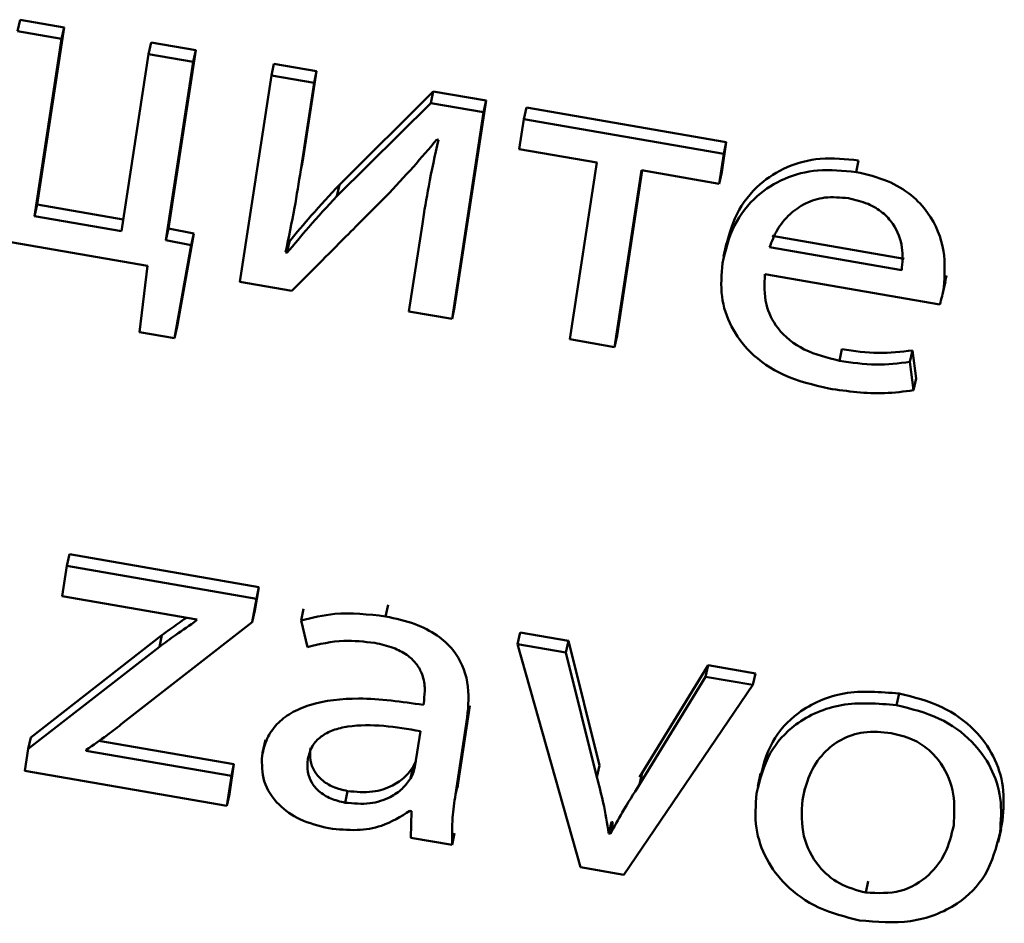
# Paper-space layout 'Лист1' of a CAD drawing. Units: millimetres. Extents: x -4123 to 3339, y -3546 to 2531.
# Drawn here: x -2970 to -2966, y -2077 to -2073 of the extents above; entities that cross this region are included whole.
import ezdxf

# ---------------------------------------------------------------- set-up
doc = ezdxf.new("R2010")
doc.units = ezdxf.units.MM

psp = doc.layouts.new('Лист1')

# ---------------------------------------------------------------- linework, layer by layer
at = {"color": 7, "linetype": 'Continuous', "lineweight": 50}
for p, q in [((-2970.439, -2072.9986), (-2970.4269, -2072.9437)), ((-2970.2181, -2072.98), (-2970.4269, -2072.9437)), ((-2970.3462, -2073.8185), (-2970.2181, -2072.98)), ((-2970.2302, -2073.0349), (-2970.2181, -2072.98)), ((-2970.2302, -2073.0349), (-2970.439, -2072.9986)), ((-2970.3582, -2073.8734), (-2970.2302, -2073.0349)), ((-2969.8189, -2073.1063), (-2969.8068, -2073.0514)), ((-2969.5955, -2073.0881), (-2969.8068, -2073.0514)), ((-2969.8189, -2073.1063), (-2969.9469, -2073.9449)), ((-2969.6076, -2073.143), (-2969.8189, -2073.1063)), ((-2969.7244, -2073.9324), (-2969.5955, -2073.0881)), ((-2969.6076, -2073.143), (-2969.5955, -2073.0881)), ((-2969.7365, -2073.9873), (-2969.6076, -2073.143)), ((-2969.2376, -2073.2072), (-2969.2256, -2073.1523)), ((-2969.0241, -2073.1873), (-2969.2256, -2073.1523)), ((-2969.2376, -2073.2072), (-2969.3869, -2074.1849)), ((-2969.0361, -2073.2422), (-2969.2376, -2073.2072)), ((-2969.0869, -2073.5992), (-2969.0241, -2073.1873)), ((-2969.0361, -2073.2422), (-2969.0241, -2073.1873)), ((-2969.099, -2073.6541), (-2969.0361, -2073.2422)), ((-2968.4717, -2073.2832), (-2968.916, -2073.7244)), ((-2968.4837, -2073.3381), (-2968.4717, -2073.2832)), ((-2968.2215, -2073.3267), (-2968.4717, -2073.2832)), ((-2968.4837, -2073.3381), (-2968.9281, -2073.7792)), ((-2968.2336, -2073.3816), (-2968.4837, -2073.3381)), ((-2968.3708, -2074.3044), (-2968.2215, -2073.3267)), ((-2968.2336, -2073.3816), (-2968.2215, -2073.3267)), ((-2968.3829, -2074.3592), (-2968.2336, -2073.3816)), ((-2968.0435, -2073.4146), (-2968.0315, -2073.3597)), ((-2967.0859, -2073.5239), (-2968.0315, -2073.3597)), ((-2968.0435, -2073.4146), (-2968.0651, -2073.5557)), ((-2967.0979, -2073.5788), (-2968.0435, -2073.4146)), ((-2968.4552, -2073.5107), (-2968.4479, -2073.512)), ((-2967.1074, -2073.665), (-2967.0859, -2073.5239)), ((-2967.0979, -2073.5788), (-2967.0859, -2073.5239)), ((-2968.0651, -2073.5557), (-2967.6979, -2073.6195)), ((-2967.1195, -2073.7199), (-2967.0979, -2073.5788)), ((-2969.099, -2073.6541), (-2969.0869, -2073.5992)), ((-2969.0931, -2073.6369), (-2969.0869, -2073.5992)), ((-2967.6979, -2073.6195), (-2967.8255, -2074.456)), ((-2966.4715, -2073.6647), (-2966.4595, -2073.6098)), ((-2967.6144, -2074.4927), (-2967.4867, -2073.6562)), ((-2967.6023, -2074.4378), (-2967.4831, -2073.6568)), ((-2967.4867, -2073.6562), (-2967.1195, -2073.7199)), ((-2967.1195, -2073.7199), (-2967.1074, -2073.665)), ((-2968.9281, -2073.7792), (-2968.916, -2073.7244)), ((-2970.3582, -2073.8734), (-2970.3462, -2073.8185)), ((-2969.9384, -2073.8894), (-2970.3462, -2073.8185)), ((-2971.2084, -2073.8686), (-2969.8243, -2074.1089)), ((-2969.9469, -2073.9449), (-2970.3582, -2073.8734)), ((-2968.5236, -2073.9096), (-2968.5868, -2074.3238)), ((-2969.7365, -2073.9873), (-2969.7244, -2073.9324)), ((-2969.6046, -2073.9553), (-2969.7244, -2073.9324)), ((-2969.6843, -2074.3957), (-2969.6046, -2073.9553)), ((-2969.6167, -2074.0102), (-2969.6046, -2073.9553)), ((-2969.164, -2074.0122), (-2969.1519, -2073.9574)), ((-2969.6167, -2074.0102), (-2969.7365, -2073.9873)), ((-2969.1641, -2074.0476), (-2969.1521, -2073.9927)), ((-2969.1521, -2073.9927), (-2969.159, -2073.9894)), ((-2967.0847, -2074.0017), (-2967.0983, -2074.0635)), ((-2966.8688, -2073.966), (-2966.2434, -2074.0746)), ((-2969.6963, -2074.4506), (-2969.6167, -2074.0102)), ((-2969.1641, -2074.0476), (-2969.1711, -2074.0443)), ((-2966.8808, -2074.0209), (-2966.2555, -2074.1295)), ((-2969.8243, -2074.1089), (-2969.8621, -2074.4218)), ((-2969.3869, -2074.1849), (-2969.1416, -2074.2275)), ((-2966.9026, -2074.1475), (-2966.0758, -2074.2911)), ((-2966.0609, -2074.2367), (-2966.0488, -2074.1818)), ((-2966.0559, -2074.2098), (-2966.0438, -2074.1549)), ((-2966.0493, -2074.1817), (-2966.0438, -2074.1549)), ((-2968.5868, -2074.3238), (-2968.3829, -2074.3592)), ((-2968.3829, -2074.3592), (-2968.3708, -2074.3044)), ((-2969.8621, -2074.4218), (-2969.6963, -2074.4506)), ((-2969.6963, -2074.4506), (-2969.6843, -2074.3957)), ((-2967.8255, -2074.456), (-2967.6144, -2074.4927)), ((-2967.6144, -2074.4927), (-2967.6023, -2074.4378)), ((-2966.5504, -2074.5574), (-2966.5383, -2074.5025)), ((-2966.2168, -2074.5635), (-2966.2048, -2074.5086)), ((-2966.1878, -2074.6423), (-2966.2048, -2074.5086)), ((-2966.1998, -2074.6972), (-2966.2168, -2074.5635)), ((-2966.1998, -2074.6972), (-2966.1878, -2074.6423)), ((-2970.2058, -2075.5282), (-2970.1938, -2075.4733)), ((-2969.2968, -2075.629), (-2970.1938, -2075.4733)), ((-2970.2058, -2075.5282), (-2970.2277, -2075.6714)), ((-2969.3089, -2075.6839), (-2970.2058, -2075.5282)), ((-2969.3161, -2075.7395), (-2969.2968, -2075.629)), ((-2969.3089, -2075.6839), (-2969.2968, -2075.629)), ((-2970.2277, -2075.6714), (-2969.5909, -2075.7819)), ((-2969.3282, -2075.7944), (-2969.3089, -2075.6839)), ((-2968.6975, -2075.7673), (-2968.6854, -2075.7124)), ((-2969.3282, -2075.7944), (-2969.3161, -2075.7395)), ((-2969.0973, -2075.7868), (-2969.0853, -2075.7319)), ((-2969.9402, -2076.2713), (-2969.3282, -2075.7944)), ((-2969.5909, -2075.7819), (-2969.5915, -2075.7859)), ((-2969.0973, -2075.7868), (-2969.0667, -2075.9124)), ((-2969.7558, -2075.856), (-2970.376, -2076.3398)), ((-2969.7679, -2075.9109), (-2969.7558, -2075.856)), ((-2968.073, -2075.8985), (-2968.061, -2075.8436)), ((-2967.8324, -2075.8833), (-2968.061, -2075.8436)), ((-2969.7679, -2075.9109), (-2970.3881, -2076.3947)), ((-2968.073, -2075.8985), (-2967.7752, -2076.9539)), ((-2967.8445, -2075.9382), (-2968.073, -2075.8985)), ((-2967.8445, -2075.9382), (-2967.8324, -2075.8833)), ((-2967.6857, -2076.473), (-2967.8324, -2075.8833)), ((-2967.6977, -2076.5279), (-2967.8445, -2075.9382)), ((-2967.1713, -2075.9981), (-2967.4837, -2076.5078)), ((-2967.1834, -2076.053), (-2967.1713, -2075.9981)), ((-2966.9476, -2076.037), (-2967.1713, -2075.9981)), ((-2967.1834, -2076.053), (-2967.4958, -2076.5627)), ((-2966.9596, -2076.0919), (-2967.1834, -2076.053)), ((-2966.9596, -2076.0919), (-2966.9476, -2076.037)), ((-2967.571, -2076.9894), (-2966.9596, -2076.0919)), ((-2966.2802, -2076.1871), (-2966.2681, -2076.1322)), ((-2968.5158, -2076.166), (-2968.5189, -2076.1861)), ((-2968.3548, -2076.5556), (-2968.299, -2076.1902)), ((-2968.311, -2076.2451), (-2968.299, -2076.1902)), ((-2968.3668, -2076.6105), (-2968.311, -2076.2451)), ((-2968.5588, -2076.4798), (-2968.5328, -2076.31)), ((-2970.3881, -2076.3947), (-2970.376, -2076.3398)), ((-2969.4148, -2076.4673), (-2970.0539, -2076.3564)), ((-2969.2662, -2076.3513), (-2969.2798, -2076.413)), ((-2970.3881, -2076.3947), (-2970.4038, -2076.4975)), ((-2970.1147, -2076.4028), (-2970.1141, -2076.3987)), ((-2969.4268, -2076.5222), (-2970.1147, -2076.4028)), ((-2969.4363, -2076.6085), (-2969.4148, -2076.4673)), ((-2969.4268, -2076.5222), (-2969.4148, -2076.4673)), ((-2968.5675, -2076.4796), (-2968.5546, -2076.4524)), ((-2967.6977, -2076.5279), (-2967.6857, -2076.473)), ((-2970.4038, -2076.4975), (-2969.4484, -2076.6634)), ((-2969.4484, -2076.6634), (-2969.4268, -2076.5222)), ((-2968.5796, -2076.5345), (-2968.5675, -2076.4796)), ((-2967.4837, -2076.5078), (-2967.4962, -2076.528)), ((-2967.4958, -2076.5627), (-2967.4837, -2076.5078)), ((-2966.9234, -2076.5112), (-2966.937, -2076.5729)), ((-2968.3668, -2076.6105), (-2968.3548, -2076.5556)), ((-2968.3575, -2076.578), (-2968.3548, -2076.5556)), ((-2969.4484, -2076.6634), (-2969.4363, -2076.6085)), ((-2968.8894, -2076.6487), (-2968.8774, -2076.5938)), ((-2966.7257, -2076.6362), (-2966.7136, -2076.5813)), ((-2968.583, -2076.6874), (-2968.5757, -2076.6887)), ((-2968.5757, -2076.6887), (-2968.5774, -2076.8146)), ((-2967.6411, -2076.7949), (-2967.6291, -2076.74)), ((-2967.6338, -2076.7962), (-2967.6217, -2076.7413)), ((-2967.6217, -2076.7413), (-2967.6291, -2076.74)), ((-2965.7903, -2076.7883), (-2965.7782, -2076.7334)), ((-2968.3832, -2076.8483), (-2968.3712, -2076.7934)), ((-2967.6338, -2076.7962), (-2967.6411, -2076.7949)), ((-2965.7992, -2076.8353), (-2965.7856, -2076.7736)), ((-2968.5774, -2076.8146), (-2968.3832, -2076.8483)), ((-2967.7752, -2076.9539), (-2967.571, -2076.9894)), ((-2966.4256, -2077.0744), (-2966.4136, -2077.0196))]:
    psp.add_line(p, q, dxfattribs=at)
for points, knots in [([(-2968.696, -2073.7801), (-2968.6522, -2073.7335), (-2968.5694, -2073.6454), (-2968.4918, -2073.5539), (-2968.4552, -2073.5107)], [0, 0, 0, 0, 0.5287622, 1, 1, 1, 1]), ([(-2968.4479, -2073.512), (-2968.4638, -2073.5849), (-2968.4926, -2073.7167), (-2968.514, -2073.85), (-2968.5236, -2073.9096)], [0, 0, 0, 0, 0.552733, 1, 1, 1, 1]), ([(-2966.4595, -2073.6098), (-2966.5204, -2073.6035), (-2966.6377, -2073.5914), (-2966.8022, -2073.6348), (-2966.9415, -2073.7242), (-2967.0491, -2073.8627), (-2967.0773, -2073.98), (-2967.092, -2074.0411)], [0, 0, 0, 0, 0.191473, 0.368476, 0.544405, 0.762449, 1, 1, 1, 1]), ([(-2969.1711, -2074.0443), (-2969.1561, -2073.9743), (-2969.1284, -2073.845), (-2969.1083, -2073.7142), (-2969.099, -2073.6541)], [0, 0, 0, 0, 0.5408786, 1, 1, 1, 1]), ([(-2966.4715, -2073.6647), (-2966.5325, -2073.6584), (-2966.6498, -2073.6463), (-2966.8142, -2073.6897), (-2966.9535, -2073.7791), (-2967.0611, -2073.9176), (-2967.0894, -2074.0348), (-2967.1041, -2074.096)], [0, 0, 0, 0, 0.191473, 0.368476, 0.544405, 0.762449, 1, 1, 1, 1]), ([(-2966.0559, -2074.2098), (-2966.0525, -2074.1528), (-2966.0456, -2074.0336), (-2966.1067, -2073.8787), (-2966.2094, -2073.7686), (-2966.3266, -2073.6982), (-2966.4208, -2073.6764), (-2966.4715, -2073.6647)], [0, 0, 0, 0, 0.24461, 0.511537, 0.657275, 0.815267, 1, 1, 1, 1]), ([(-2968.916, -2073.7244), (-2968.961, -2073.7728), (-2969.0424, -2073.8605), (-2969.1182, -2073.9518), (-2969.1521, -2073.9927)], [0, 0, 0, 0, 0.552515, 1, 1, 1, 1]), ([(-2968.9281, -2073.7792), (-2968.973, -2073.8277), (-2969.0545, -2073.9154), (-2969.1302, -2074.0067), (-2969.1641, -2074.0476)], [0, 0, 0, 0, 0.552515, 1, 1, 1, 1]), ([(-2969.1416, -2074.2275), (-2969.0561, -2074.1415), (-2968.9076, -2073.9924), (-2968.759, -2073.8433), (-2968.696, -2073.7801)], [0, 0, 0, 0, 0.576001, 1, 1, 1, 1]), ([(-2966.508, -2073.7887), (-2966.5455, -2073.7852), (-2966.6169, -2073.7784), (-2966.7134, -2073.8096), (-2966.7901, -2073.8641), (-2966.8483, -2073.9359), (-2966.8702, -2073.9932), (-2966.8808, -2074.0209)], [0, 0, 0, 0, 0.210689, 0.400143, 0.584736, 0.799358, 1, 1, 1, 1]), ([(-2966.2555, -2074.1295), (-2966.2525, -2074.0939), (-2966.2464, -2074.0197), (-2966.282, -2073.9226), (-2966.3449, -2073.8536), (-2966.4176, -2073.8096), (-2966.4763, -2073.796), (-2966.508, -2073.7887)], [0, 0, 0, 0, 0.246131, 0.512534, 0.657427, 0.814835, 1, 1, 1, 1]), ([(-2967.1041, -2074.096), (-2967.1082, -2074.1487), (-2967.1161, -2074.2491), (-2967.0699, -2074.3961), (-2966.9727, -2074.5288), (-2966.8115, -2074.6392), (-2966.6737, -2074.672), (-2966.6006, -2074.6895)], [0, 0, 0, 0, 0.200808, 0.382547, 0.555287, 0.764234, 1, 1, 1, 1]), ([(-2966.5504, -2074.5574), (-2966.6077, -2074.5434), (-2966.7197, -2074.5159), (-2966.8461, -2074.4146), (-2966.9093, -2074.2833), (-2966.905, -2074.1956), (-2966.9026, -2074.1475)], [0, 0, 0, 0, 0.266721, 0.521228, 0.737774, 1, 1, 1, 1]), ([(-2966.0758, -2074.2911), (-2966.0718, -2074.2782), (-2966.0636, -2074.2515), (-2966.0585, -2074.224), (-2966.0559, -2074.2098)], [0, 0, 0, 0, 0.4813965, 1, 1, 1, 1]), ([(-2966.2048, -2074.5086), (-2966.2582, -2074.515), (-2966.3683, -2074.5282), (-2966.4805, -2074.5113), (-2966.5383, -2074.5025)], [0, 0, 0, 0, 0.485289, 1, 1, 1, 1]), ([(-2966.2168, -2074.5635), (-2966.2702, -2074.5699), (-2966.3803, -2074.5831), (-2966.4926, -2074.5661), (-2966.5504, -2074.5574)], [0, 0, 0, 0, 0.485289, 1, 1, 1, 1]), ([(-2966.6006, -2074.6895), (-2966.512, -2074.7017), (-2966.3767, -2074.7204), (-2966.2452, -2074.7031), (-2966.1998, -2074.6972)], [0, 0, 0, 0, 0.654925, 1, 1, 1, 1]), ([(-2969.64, -2075.7734), (-2969.653, -2075.7825), (-2969.692, -2075.8097), (-2969.7303, -2075.8375), (-2969.7558, -2075.856)], [0, 0, 0, 0, 0.3340552, 1, 1, 1, 1]), ([(-2968.6975, -2075.7673), (-2968.7787, -2075.7579), (-2968.9163, -2075.742), (-2969.0447, -2075.7738), (-2969.0973, -2075.7868)], [0, 0, 0, 0, 0.5902091, 1, 1, 1, 1]), ([(-2968.311, -2076.2451), (-2968.3062, -2076.1898), (-2968.2967, -2076.0815), (-2968.3552, -2075.9415), (-2968.4539, -2075.852), (-2968.5639, -2075.7962), (-2968.6502, -2075.7775), (-2968.6975, -2075.7673)], [0, 0, 0, 0, 0.262599, 0.514686, 0.653118, 0.810031, 1, 1, 1, 1]), ([(-2969.5915, -2075.7859), (-2969.6248, -2075.8091), (-2969.6841, -2075.8502), (-2969.7424, -2075.8924), (-2969.7679, -2075.9109)], [0, 0, 0, 0, 0.561373, 1, 1, 1, 1]), ([(-2969.0667, -2075.9124), (-2969.0103, -2075.8989), (-2968.9074, -2075.8744), (-2968.7983, -2075.8871), (-2968.7491, -2075.8928)], [0, 0, 0, 0, 0.548184, 1, 1, 1, 1]), ([(-2968.7491, -2075.8928), (-2968.7193, -2075.8993), (-2968.6655, -2075.9109), (-2968.5981, -2075.9455), (-2968.5527, -2075.9873), (-2968.5217, -2076.0407), (-2968.5092, -2076.1018), (-2968.5137, -2076.1456), (-2968.5158, -2076.166)], [0, 0, 0, 0, 0.2056538, 0.370636, 0.5115938, 0.6410991, 0.8323618, 1, 1, 1, 1]), ([(-2966.2681, -2076.1322), (-2966.3566, -2076.125), (-2966.5301, -2076.1108), (-2966.7457, -2076.2073), (-2966.8841, -2076.3619), (-2966.9144, -2076.4845), (-2966.9306, -2076.5499)], [0, 0, 0, 0, 0.2713622, 0.5319029, 0.7502972, 1, 1, 1, 1]), ([(-2965.7782, -2076.7334), (-2965.7742, -2076.6799), (-2965.7666, -2076.5777), (-2965.8144, -2076.4284), (-2965.9105, -2076.2944), (-2966.0654, -2076.1825), (-2966.1988, -2076.1494), (-2966.2681, -2076.1322)], [0, 0, 0, 0, 0.204866, 0.39109, 0.567179, 0.774909, 1, 1, 1, 1]), ([(-2968.5189, -2076.1861), (-2968.6208, -2076.1714), (-2968.8023, -2076.1453), (-2969.0188, -2076.1679), (-2969.1457, -2076.2213), (-2969.215, -2076.2755), (-2969.2634, -2076.3452), (-2969.2757, -2076.3989), (-2969.2821, -2076.4267)], [0, 0, 0, 0, 0.3258159, 0.5802011, 0.6882605, 0.789793, 0.8914127, 1, 1, 1, 1]), ([(-2966.2802, -2076.1871), (-2966.3687, -2076.1799), (-2966.5422, -2076.1657), (-2966.7578, -2076.2622), (-2966.8961, -2076.4168), (-2966.9265, -2076.5394), (-2966.9427, -2076.6048)], [0, 0, 0, 0, 0.271362, 0.531903, 0.750297, 1, 1, 1, 1]), ([(-2965.7903, -2076.7883), (-2965.7863, -2076.7348), (-2965.7786, -2076.6325), (-2965.8265, -2076.4833), (-2965.9226, -2076.3493), (-2966.0775, -2076.2374), (-2966.2108, -2076.2043), (-2966.2802, -2076.1871)], [0, 0, 0, 0, 0.2048662, 0.3910896, 0.5671793, 0.7749091, 1, 1, 1, 1]), ([(-2970.1141, -2076.3987), (-2970.0808, -2076.3759), (-2970.0211, -2076.335), (-2969.965, -2076.2908), (-2969.9402, -2076.2713)], [0, 0, 0, 0, 0.558225, 1, 1, 1, 1]), ([(-2968.5328, -2076.31), (-2968.6491, -2076.2909), (-2968.7907, -2076.2676), (-2968.9457, -2076.3031), (-2969.0054, -2076.3337), (-2969.0499, -2076.3816), (-2969.06, -2076.4222), (-2969.0654, -2076.4436)], [0, 0, 0, 0, 0.5385371, 0.6558339, 0.7658811, 0.8763082, 1, 1, 1, 1]), ([(-2966.3053, -2076.3193), (-2966.3492, -2076.3151), (-2966.4326, -2076.3071), (-2966.5456, -2076.346), (-2966.634, -2076.4172), (-2966.6983, -2076.5163), (-2966.7165, -2076.5958), (-2966.7257, -2076.6362)], [0, 0, 0, 0, 0.1978583, 0.3762513, 0.5544793, 0.7738107, 1, 1, 1, 1]), ([(-2966.0097, -2076.7564), (-2966.0069, -2076.707), (-2966.0014, -2076.6079), (-2966.0499, -2076.482), (-2966.1252, -2076.3962), (-2966.2061, -2076.3433), (-2966.2712, -2076.3276), (-2966.3053, -2076.3193)], [0, 0, 0, 0, 0.274301, 0.550984, 0.693167, 0.838878, 1, 1, 1, 1]), ([(-2969.2821, -2076.4267), (-2969.2827, -2076.4673), (-2969.2839, -2076.5489), (-2969.2125, -2076.6581), (-2969.1006, -2076.7372), (-2969.0127, -2076.7585), (-2968.9654, -2076.77)], [0, 0, 0, 0, 0.258029, 0.51932, 0.74153, 1, 1, 1, 1]), ([(-2969.0533, -2076.3887), (-2969.0548, -2076.4087), (-2969.0576, -2076.4458), (-2969.0381, -2076.4989), (-2969.0008, -2076.5434), (-2968.9455, -2076.5778), (-2968.9005, -2076.5884), (-2968.8774, -2076.5938)], [0, 0, 0, 0, 0.218912, 0.406946, 0.580685, 0.784758, 1, 1, 1, 1]), ([(-2969.0654, -2076.4436), (-2969.0669, -2076.4636), (-2969.0696, -2076.5007), (-2969.0502, -2076.5538), (-2969.0129, -2076.5983), (-2968.9575, -2076.6326), (-2968.9125, -2076.6433), (-2968.8894, -2076.6487)], [0, 0, 0, 0, 0.218912, 0.4069455, 0.5806853, 0.7847577, 1, 1, 1, 1]), ([(-2968.8774, -2076.5938), (-2968.8374, -2076.5976), (-2968.7623, -2076.6046), (-2968.6694, -2076.5739), (-2968.6051, -2076.5308), (-2968.5798, -2076.4964), (-2968.5675, -2076.4796)], [0, 0, 0, 0, 0.318255, 0.599007, 0.805308, 1, 1, 1, 1]), ([(-2968.5796, -2076.5345), (-2968.5742, -2076.5246), (-2968.5648, -2076.5071), (-2968.5606, -2076.488), (-2968.5588, -2076.4798)], [0, 0, 0, 0, 0.569441, 1, 1, 1, 1]), ([(-2968.8894, -2076.6487), (-2968.8495, -2076.6524), (-2968.7743, -2076.6595), (-2968.6814, -2076.6288), (-2968.6171, -2076.5857), (-2968.5918, -2076.5513), (-2968.5796, -2076.5345)], [0, 0, 0, 0, 0.318255, 0.599007, 0.805308, 1, 1, 1, 1]), ([(-2967.6411, -2076.7949), (-2967.6493, -2076.7464), (-2967.6642, -2076.657), (-2967.6872, -2076.5684), (-2967.6977, -2076.5279)], [0, 0, 0, 0, 0.54351, 1, 1, 1, 1]), ([(-2967.4958, -2076.5627), (-2967.5239, -2076.6067), (-2967.5727, -2076.6832), (-2967.6156, -2076.7625), (-2967.6338, -2076.7962)], [0, 0, 0, 0, 0.575096, 1, 1, 1, 1]), ([(-2968.3832, -2076.8483), (-2968.3834, -2076.8057), (-2968.3837, -2076.7257), (-2968.3722, -2076.6472), (-2968.3668, -2076.6105)], [0, 0, 0, 0, 0.533621, 1, 1, 1, 1]), ([(-2966.9427, -2076.6048), (-2966.9467, -2076.6598), (-2966.9542, -2076.764), (-2966.9032, -2076.915), (-2966.8045, -2077.0477), (-2966.6517, -2077.1566), (-2966.5221, -2077.1891), (-2966.4556, -2077.2058)], [0, 0, 0, 0, 0.210772, 0.399819, 0.577022, 0.783169, 1, 1, 1, 1]), ([(-2966.7257, -2076.6362), (-2966.7286, -2076.6935), (-2966.7339, -2076.8011), (-2966.664, -2076.9416), (-2966.5553, -2077.0387), (-2966.4691, -2077.0625), (-2966.4256, -2077.0744)], [0, 0, 0, 0, 0.315754, 0.592992, 0.794942, 1, 1, 1, 1]), ([(-2968.9654, -2076.77), (-2968.9209, -2076.7748), (-2968.8364, -2076.7838), (-2968.6991, -2076.7607), (-2968.6255, -2076.7143), (-2968.583, -2076.6874)], [0, 0, 0, 0, 0.319259, 0.606074, 1, 1, 1, 1]), ([(-2966.4556, -2077.2058), (-2966.3737, -2077.2127), (-2966.2077, -2077.2266), (-2965.9909, -2077.1423), (-2965.8399, -2076.9877), (-2965.8078, -2076.8586), (-2965.7903, -2076.7883)], [0, 0, 0, 0, 0.251394, 0.509686, 0.732867, 1, 1, 1, 1]), ([(-2966.4256, -2077.0744), (-2966.3694, -2077.0768), (-2966.2554, -2077.0816), (-2966.1247, -2076.9987), (-2966.0409, -2076.8871), (-2966.0205, -2076.8016), (-2966.0097, -2076.7564)], [0, 0, 0, 0, 0.2540524, 0.5152194, 0.7437628, 1, 1, 1, 1])]:
    psp.add_open_spline(points, degree=3, knots=knots, dxfattribs=at)

doc.saveas('drawing.dxf')
